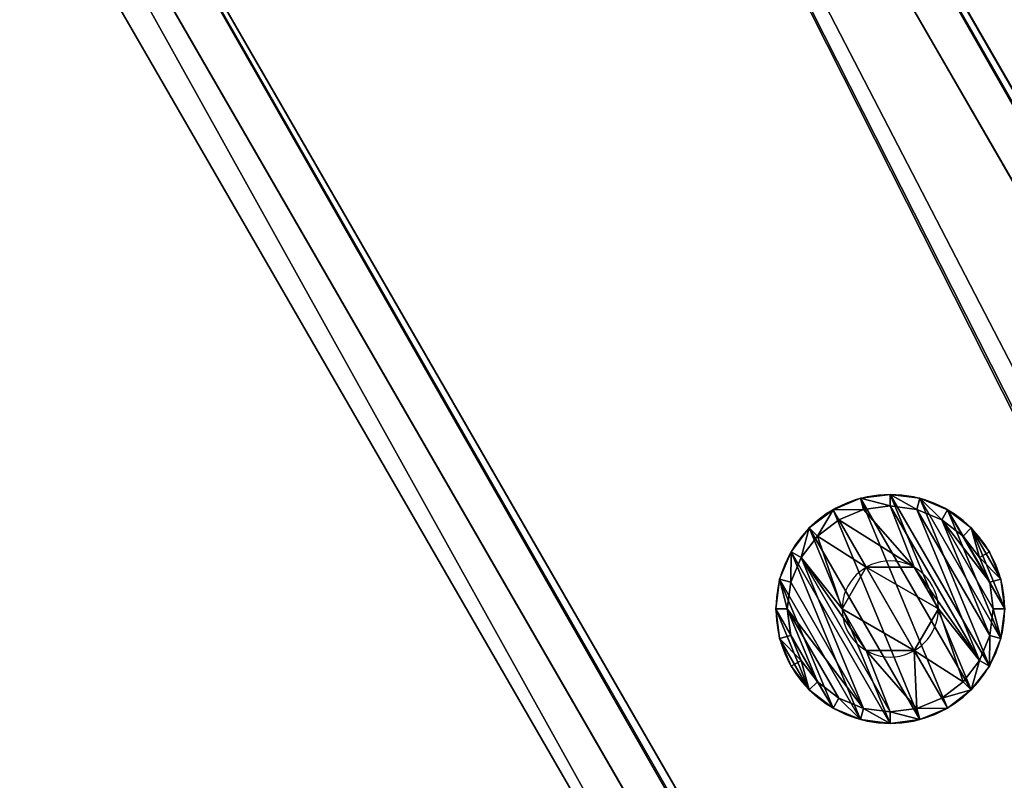
# Model space of a CAD drawing. Extents: x -807 to 2316, y -4366 to -1121.
# Drawn here: x 221 to 264, y -1782 to -1749 of the extents above; entities that cross this region are included whole.
import ezdxf

# ---------------------------------------------------------------- set-up
doc = ezdxf.new("R2010")
doc.units = 0
doc.header["$MEASUREMENT"] = 0
doc.layers.get('0').update_dxf_attribs({"color": 13, "linetype": 'CONTINUOUS'})

# ---------------------------------------------------------------- blocks, each defined once
blk = doc.blocks.new('GROUP_29')
at = {"color": 250}
mesh = blk.add_polyface(dxfattribs=at)
corners = [(81.155, 136.564), (1246.536, 2), (3.464, 2), (1168.845, 136.564)]
mesh.append_faces([[corners[k] for k in face] for face in [(0, 1, 2), (1, 0, 3)]], dxfattribs={"vtx0": -1, "color": 250})
mesh = blk.add_polyface(dxfattribs=at)
corners = [(1246.536, 2, 30), (81.155, 136.564, 30), (3.464, 2, 30), (1168.845, 136.564, 30)]
mesh.append_faces([[corners[k] for k in face] for face in [(0, 1, 2), (1, 0, 3)]], dxfattribs={"vtx0": -1, "color": 250})
blk = doc.blocks.new('GROUP_27')
blk.add_blockref('GROUP_29', (0, 0))
blk = doc.blocks.new('GROUP_26')
blk.add_blockref('GROUP_27', (0, 0))
blk = doc.blocks.new('GROUP_6')
blk.add_blockref('GROUP_26', (69.282, 0, 446.397))
blk = doc.blocks.new('GROUP_10')
for p, q in [((5.11, -32.268, 446.397), (-57.89, 76.851, 446.397)), ((-57.89, 76.851), (5.11, -32.268)), ((3.378, -33.268, 444.397), (-59.622, 75.851, 444.397)), ((-59.622, 75.851, 2), (3.378, -33.268, 2))]:
    blk.add_line(p, q)
at = {"color": 250}
mesh = blk.add_polyface(dxfattribs=at)
corners = [(5.11, -32.268, 446.397), (25.249, 124.851, 446.397), (-57.89, 76.851, 446.397), (88.249, 15.732, 446.397)]
mesh.append_faces([[corners[k] for k in face] for face in [(0, 1, 2), (1, 0, 3)]], dxfattribs={"vtx0": -1, "color": 250})
mesh = blk.add_polyface(dxfattribs=at)
corners = [(25.249, 124.851), (5.11, -32.268), (-57.89, 76.851), (88.249, 15.732)]
mesh.append_faces([[corners[k] for k in face] for face in [(0, 1, 2), (1, 0, 3)]], dxfattribs={"vtx0": -1, "color": 250})
mesh = blk.add_polyface(dxfattribs=at)
corners = [(3.378, -33.268, 444.397), (-57.89, 76.851, 446.397), (-59.622, 75.851, 444.397), (5.11, -32.268, 446.397)]
mesh.append_faces([[corners[k] for k in face] for face in [(0, 1, 2), (1, 0, 3)]], dxfattribs={"vtx0": -1, "color": 250})
mesh = blk.add_polyface(dxfattribs=at)
corners = [(-57.89, 76.851), (3.378, -33.268, 2), (-59.622, 75.851, 2), (5.11, -32.268)]
mesh.append_faces([[corners[k] for k in face] for face in [(0, 1, 2), (1, 0, 3)]], dxfattribs={"vtx0": -1, "color": 250})
mesh = blk.add_polyface(dxfattribs=at)
corners = [(-59.622, 75.851, 444.397), (3.378, -33.268, 2), (3.378, -33.268, 444.397), (-59.622, 75.851, 2)]
mesh.append_faces([[corners[k] for k in face] for face in [(0, 1, 2), (1, 0, 3)]], dxfattribs={"vtx0": -1, "color": 250})
blk = doc.blocks.new('GROUP_8')
at = {"color": 250}
mesh = blk.add_polyface(dxfattribs=at)
corners = [(236.375, 26.713, 130), (1.067, 438.278, 128), (-0.73, 437.391, 130), (238.107, 27.713, 128)]
mesh.append_faces([[corners[k] for k in face] for face in [(0, 1, 2), (1, 0, 3)]], dxfattribs={"vtx0": -1, "color": 250})
mesh = blk.add_polyface(dxfattribs=at)
corners = [(5.174, 431.164, 2), (238.107, 27.713, 128), (238.107, 27.713, 2), (1.067, 438.278, 128)]
mesh.append_faces([[corners[k] for k in face] for face in [(0, 1, 2), (1, 0, 3)]], dxfattribs={"vtx0": -1, "color": 250})
mesh = blk.add_polyface(dxfattribs=at)
corners = [(213.859, 13.713, 130), (-0.73, 437.391, 130), (-23.247, 424.391, 130), (236.375, 26.713, 130)]
mesh.append_faces([[corners[k] for k in face] for face in [(0, 1, 2), (1, 0, 3)]], dxfattribs={"vtx0": -1, "color": 250})
mesh = blk.add_polyface(dxfattribs=at)
corners = [(5.174, 431.164, 2), (236.375, 26.713), (3.508, 430.051), (238.107, 27.713, 2)]
mesh.append_faces([[corners[k] for k in face] for face in [(0, 1, 2), (1, 0, 3)]], dxfattribs={"vtx0": -1, "color": 250})
mesh = blk.add_polyface(dxfattribs=at)
corners = [(3.508, 430.051), (213.859, 13.713), (-19.009, 417.051), (236.375, 26.713)]
mesh.append_faces([[corners[k] for k in face] for face in [(0, 1, 2), (1, 0, 3)]], dxfattribs={"vtx0": -1, "color": 250})
mesh = blk.add_polyface(dxfattribs=at)
corners = [(212.127, 12.713, 128), (-23.247, 424.391, 130), (-24.913, 423.278, 128), (213.859, 13.713, 130)]
mesh.append_faces([[corners[k] for k in face] for face in [(0, 1, 2), (1, 0, 3)]], dxfattribs={"vtx0": -1, "color": 250})
mesh = blk.add_polyface(dxfattribs=at)
corners = [(-24.913, 423.278, 128), (212.127, 12.713, 2), (212.127, 12.713, 128), (-20.806, 416.164, 2)]
mesh.append_faces([[corners[k] for k in face] for face in [(0, 1, 2), (1, 0, 3)]], dxfattribs={"vtx0": -1, "color": 250})
mesh = blk.add_polyface(dxfattribs=at)
corners = [(-19.009, 417.051), (212.127, 12.713, 2), (-20.806, 416.164, 2), (213.859, 13.713)]
mesh.append_faces([[corners[k] for k in face] for face in [(0, 1, 2), (1, 0, 3)]], dxfattribs={"vtx0": -1, "color": 250})
blk = doc.blocks.new('GROUP_7')
at = {"color": 250}
mesh = blk.add_polyface(dxfattribs=at)
corners = [(-45.778, 519.416, 2), (236.375, 26.713), (-47.51, 518.416), (238.107, 27.713, 2)]
mesh.append_faces([[corners[k] for k in face] for face in [(0, 1, 2), (1, 0, 3)]], dxfattribs={"vtx0": -1, "color": 250})
mesh = blk.add_polyface(dxfattribs=at)
corners = [(236.375, 26.713, 128.597), (-45.778, 519.416, 101.693), (-47.51, 518.416, 103.695), (238.107, 27.713, 126.595)]
mesh.append_faces([[corners[k] for k in face] for face in [(0, 1, 2), (1, 0, 3)]], dxfattribs={"vtx0": -1, "color": 250})
mesh = blk.add_polyface(dxfattribs=at)
corners = [(-45.778, 519.416, 2), (238.107, 27.713, 126.595), (238.107, 27.713, 2), (-45.778, 519.416, 101.693)]
mesh.append_faces([[corners[k] for k in face] for face in [(0, 1, 2), (1, 0, 3)]], dxfattribs={"vtx0": -1, "color": 250})
mesh = blk.add_polyface(dxfattribs=at)
corners = [(-47.51, 518.416), (213.859, 13.713), (-70.027, 505.416), (236.375, 26.713)]
mesh.append_faces([[corners[k] for k in face] for face in [(0, 1, 2), (1, 0, 3)]], dxfattribs={"vtx0": -1, "color": 250})
mesh = blk.add_polyface(dxfattribs=at)
corners = [(213.859, 13.713, 128.597), (-47.51, 518.416, 103.695), (-70.027, 505.416, 103.695), (236.375, 26.713, 128.597)]
mesh.append_faces([[corners[k] for k in face] for face in [(0, 1, 2), (1, 0, 3)]], dxfattribs={"vtx0": -1, "color": 250})
mesh = blk.add_polyface(dxfattribs=at)
corners = [(212.127, 12.713, 126.595), (-70.027, 505.416, 103.695), (-71.759, 504.416, 101.693), (213.859, 13.713, 128.597)]
mesh.append_faces([[corners[k] for k in face] for face in [(0, 1, 2), (1, 0, 3)]], dxfattribs={"vtx0": -1, "color": 250})
mesh = blk.add_polyface(dxfattribs=at)
corners = [(-70.027, 505.416), (212.127, 12.713, 2), (-71.759, 504.416, 2), (213.859, 13.713)]
mesh.append_faces([[corners[k] for k in face] for face in [(0, 1, 2), (1, 0, 3)]], dxfattribs={"vtx0": -1, "color": 250})
mesh = blk.add_polyface(dxfattribs=at)
corners = [(212.127, 12.713, 126.595), (-71.759, 504.416, 2), (212.127, 12.713, 2), (-71.759, 504.416, 101.693)]
mesh.append_faces([[corners[k] for k in face] for face in [(0, 1, 2), (1, 0, 3)]], dxfattribs={"vtx0": -1, "color": 250})
blk = doc.blocks.new('GROUP_13')
for p, q in [((-45.778, 519.416, 101.693), (238.107, 27.713, 126.595)), ((-45.778, 519.416, 2), (238.107, 27.713, 2)), ((-47.51, 518.416, 103.695), (236.375, 26.713, 128.597)), ((-47.51, 518.416), (236.375, 26.713)), ((-70.027, 505.416, 103.695), (213.859, 13.713, 128.597)), ((-70.027, 505.416), (213.859, 13.713)), ((-71.759, 504.416, 101.693), (212.127, 12.713, 126.595)), ((-71.759, 504.416, 2), (212.127, 12.713, 2))]:
    blk.add_line(p, q)
at = {"color": 250}
mesh = blk.add_polyface(dxfattribs=at)
corners = [(236.375, 26.713, 128.597), (-45.778, 519.416, 101.693), (-47.51, 518.416, 103.695), (238.107, 27.713, 126.595)]
mesh.append_faces([[corners[k] for k in face] for face in [(0, 1, 2), (1, 0, 3)]], dxfattribs={"vtx0": -1, "color": 250})
mesh = blk.add_polyface(dxfattribs=at)
corners = [(-45.778, 519.416, 2), (236.375, 26.713), (-47.51, 518.416), (238.107, 27.713, 2)]
mesh.append_faces([[corners[k] for k in face] for face in [(0, 1, 2), (1, 0, 3)]], dxfattribs={"vtx0": -1, "color": 250})
mesh = blk.add_polyface(dxfattribs=at)
corners = [(-45.778, 519.416, 2), (238.107, 27.713, 126.595), (238.107, 27.713, 2), (-45.778, 519.416, 101.693)]
mesh.append_faces([[corners[k] for k in face] for face in [(0, 1, 2), (1, 0, 3)]], dxfattribs={"vtx0": -1, "color": 250})
mesh = blk.add_polyface(dxfattribs=at)
corners = [(213.859, 13.713, 128.597), (-47.51, 518.416, 103.695), (-70.027, 505.416, 103.695), (236.375, 26.713, 128.597)]
mesh.append_faces([[corners[k] for k in face] for face in [(0, 1, 2), (1, 0, 3)]], dxfattribs={"vtx0": -1, "color": 250})
mesh = blk.add_polyface(dxfattribs=at)
corners = [(-47.51, 518.416), (213.859, 13.713), (-70.027, 505.416), (236.375, 26.713)]
mesh.append_faces([[corners[k] for k in face] for face in [(0, 1, 2), (1, 0, 3)]], dxfattribs={"vtx0": -1, "color": 250})
mesh = blk.add_polyface(dxfattribs=at)
corners = [(-70.027, 505.416), (212.127, 12.713, 2), (-71.759, 504.416, 2), (213.859, 13.713)]
mesh.append_faces([[corners[k] for k in face] for face in [(0, 1, 2), (1, 0, 3)]], dxfattribs={"vtx0": -1, "color": 250})
mesh = blk.add_polyface(dxfattribs=at)
corners = [(212.127, 12.713, 126.595), (-70.027, 505.416, 103.695), (-71.759, 504.416, 101.693), (213.859, 13.713, 128.597)]
mesh.append_faces([[corners[k] for k in face] for face in [(0, 1, 2), (1, 0, 3)]], dxfattribs={"vtx0": -1, "color": 250})
mesh = blk.add_polyface(dxfattribs=at)
corners = [(212.127, 12.713, 126.595), (-71.759, 504.416, 2), (212.127, 12.713, 2), (-71.759, 504.416, 101.693)]
mesh.append_faces([[corners[k] for k in face] for face in [(0, 1, 2), (1, 0, 3)]], dxfattribs={"vtx0": -1, "color": 250})
blk = doc.blocks.new('GROUP_12')
for p, q in [((238.107, 27.713, 128), (1.067, 438.278, 128)), ((-0.73, 437.391, 130), (236.375, 26.713, 130)), ((238.107, 27.713, 2), (5.174, 431.164, 2)), ((3.508, 430.051), (236.375, 26.713)), ((-23.247, 424.391, 130), (213.859, 13.713, 130)), ((212.127, 12.713, 128), (-24.913, 423.278, 128)), ((-19.009, 417.051), (213.859, 13.713)), ((212.127, 12.713, 2), (-20.806, 416.164, 2))]:
    blk.add_line(p, q)
at = {"color": 250}
mesh = blk.add_polyface(dxfattribs=at)
corners = [(236.375, 26.713, 130), (1.067, 438.278, 128), (-0.73, 437.391, 130), (238.107, 27.713, 128)]
mesh.append_faces([[corners[k] for k in face] for face in [(0, 1, 2), (1, 0, 3)]], dxfattribs={"vtx0": -1, "color": 250})
mesh = blk.add_polyface(dxfattribs=at)
corners = [(5.174, 431.164, 2), (238.107, 27.713, 128), (238.107, 27.713, 2), (1.067, 438.278, 128)]
mesh.append_faces([[corners[k] for k in face] for face in [(0, 1, 2), (1, 0, 3)]], dxfattribs={"vtx0": -1, "color": 250})
mesh = blk.add_polyface(dxfattribs=at)
corners = [(213.859, 13.713, 130), (-0.73, 437.391, 130), (-23.247, 424.391, 130), (236.375, 26.713, 130)]
mesh.append_faces([[corners[k] for k in face] for face in [(0, 1, 2), (1, 0, 3)]], dxfattribs={"vtx0": -1, "color": 250})
mesh = blk.add_polyface(dxfattribs=at)
corners = [(5.174, 431.164, 2), (236.375, 26.713), (3.508, 430.051), (238.107, 27.713, 2)]
mesh.append_faces([[corners[k] for k in face] for face in [(0, 1, 2), (1, 0, 3)]], dxfattribs={"vtx0": -1, "color": 250})
mesh = blk.add_polyface(dxfattribs=at)
corners = [(3.508, 430.051), (213.859, 13.713), (-19.009, 417.051), (236.375, 26.713)]
mesh.append_faces([[corners[k] for k in face] for face in [(0, 1, 2), (1, 0, 3)]], dxfattribs={"vtx0": -1, "color": 250})
mesh = blk.add_polyface(dxfattribs=at)
corners = [(212.127, 12.713, 128), (-23.247, 424.391, 130), (-24.913, 423.278, 128), (213.859, 13.713, 130)]
mesh.append_faces([[corners[k] for k in face] for face in [(0, 1, 2), (1, 0, 3)]], dxfattribs={"vtx0": -1, "color": 250})
mesh = blk.add_polyface(dxfattribs=at)
corners = [(-24.913, 423.278, 128), (212.127, 12.713, 2), (212.127, 12.713, 128), (-20.806, 416.164, 2)]
mesh.append_faces([[corners[k] for k in face] for face in [(0, 1, 2), (1, 0, 3)]], dxfattribs={"vtx0": -1, "color": 250})
mesh = blk.add_polyface(dxfattribs=at)
corners = [(-19.009, 417.051), (212.127, 12.713, 2), (-20.806, 416.164, 2), (213.859, 13.713)]
mesh.append_faces([[corners[k] for k in face] for face in [(0, 1, 2), (1, 0, 3)]], dxfattribs={"vtx0": -1, "color": 250})
blk = doc.blocks.new('GROUP_19')
for name, p in [('GROUP_7', (72.759, 30)), ('GROUP_13', (-39.825, -35)), ('GROUP_8', (72.759, 30, 316.397)), ('GROUP_12', (-39.825, -35, 316.397)), ('GROUP_10', (194.904, 25.981))]:
    blk.add_blockref(name, p)
blk = doc.blocks.new('GROEP_27')
at = {"color": 254}
for p, q in [((0.504, 1.4, 5), (0, 0.9, 5)), ((0.17, 0.9, 6.294), (0.658, 1.4, 6.164)), ((0.17, 0.9, 3.706), (0.658, 1.4, 3.836)), ((0.658, 1.4, 6.164), (0.504, 1.4, 5)), ((0.504, 1.4, 5), (0.658, 1.4, 3.836)), ((1.107, 1.4, 7.248), (0.658, 1.4, 6.164)), ((0.658, 1.4, 3.836), (1.107, 1.4, 2.752)), ((1.107, 1.4, 2.752), (0.67, 0.9, 2.5)), ((1.107, 1.4, 7.248), (0.67, 0.9, 7.5)), ((1.107, 1.4, 2.752), (1.821, 1.4, 1.821)), ((1.821, 1.4, 8.179), (1.107, 1.4, 7.248)), ((1.464, 0.9, 1.464), (1.821, 1.4, 1.821)), ((1.464, 0.9, 8.536), (1.821, 1.4, 8.179)), ((1.821, 1.4, 1.821), (2.752, 1.4, 1.107)), ((2.752, 1.4, 8.893), (1.821, 1.4, 8.179)), ((2.5, 0.9, 0.67), (2.752, 1.4, 1.107)), ((2.752, 1.4, 8.893), (2.5, 0.9, 9.33)), ((3.836, 1.4, 9.342), (2.752, 1.4, 8.893)), ((2.752, 1.4, 1.107), (3.836, 1.4, 0.658)), ((2.9, 1.4, 5), (2.9, 0.1, 5)), ((3.836, 1.4, 0.658), (3.706, 0.9, 0.17)), ((3.706, 0.9, 9.83), (3.836, 1.4, 9.342)), ((3.836, 1.4, 0.658), (5, 1.4, 0.504)), ((5, 1.4, 9.496), (3.836, 1.4, 9.342)), ((3.95, 1.4, 6.819), (3.95, 0.1, 6.819)), ((3.95, 1.4, 3.181), (3.95, 0.1, 3.181)), ((5, 0.9), (5, 1.4, 0.504)), ((5, 1.4, 9.496), (5, 0.9, 10)), ((6.164, 1.4, 9.342), (5, 1.4, 9.496)), ((5, 1.4, 0.504), (6.164, 1.4, 0.658)), ((6.05, 1.4, 6.819), (6.05, 0.1, 6.819)), ((6.05, 1.4, 3.181), (6.05, 0.1, 3.181)), ((7.248, 1.4, 8.893), (6.164, 1.4, 9.342)), ((6.294, 0.9, 9.83), (6.164, 1.4, 9.342)), ((6.164, 1.4, 0.658), (7.248, 1.4, 1.107)), ((6.164, 1.4, 0.658), (6.294, 0.9, 0.17)), ((7.1, 1.4, 5), (7.1, 0.1, 5)), ((7.248, 1.4, 8.893), (7.5, 0.9, 9.33)), ((7.5, 0.9, 0.67), (7.248, 1.4, 1.107)), ((8.179, 1.4, 8.179), (7.248, 1.4, 8.893)), ((7.248, 1.4, 1.107), (8.179, 1.4, 1.821)), ((8.893, 1.4, 7.248), (8.179, 1.4, 8.179)), ((8.536, 0.9, 8.536), (8.179, 1.4, 8.179)), ((8.179, 1.4, 1.821), (8.893, 1.4, 2.752)), ((8.179, 1.4, 1.821), (8.536, 0.9, 1.464)), ((9.342, 1.4, 6.164), (8.893, 1.4, 7.248)), ((9.33, 0.9, 7.5), (8.893, 1.4, 7.248)), ((9.33, 0.9, 2.5), (8.893, 1.4, 2.752)), ((8.893, 1.4, 2.752), (9.342, 1.4, 3.836)), ((9.496, 1.4, 5), (9.342, 1.4, 6.164)), ((9.342, 1.4, 6.164), (9.83, 0.9, 6.294)), ((9.342, 1.4, 3.836), (9.496, 1.4, 5)), ((9.342, 1.4, 3.836), (9.83, 0.9, 3.706)), ((10, 0.9, 5), (9.496, 1.4, 5)), ((0.17, 0.9, 6.294), (0, 0.9, 5)), ((0, 0.9, 5), (0.17, 0.9, 3.706)), ((0, 0, 5), (0, 0.9, 5)), ((0.67, 0.9, 7.5), (0.17, 0.9, 6.294)), ((0.17, 0, 3.706), (0.17, 0.9, 3.706)), ((0.17, 0.9, 3.706), (0.67, 0.9, 2.5)), ((0.17, 0, 6.294), (0.17, 0.9, 6.294)), ((0.67, 0.9, 2.5), (1.464, 0.9, 1.464)), ((0.67, 0, 2.5), (0.67, 0.9, 2.5)), ((0.67, 0, 7.5), (0.67, 0.9, 7.5)), ((1.464, 0.9, 8.536), (0.67, 0.9, 7.5)), ((1.464, 0.9, 1.464), (2.5, 0.9, 0.67)), ((2.5, 0.9, 9.33), (1.464, 0.9, 8.536)), ((1.464, 0, 1.464), (1.464, 0.9, 1.464)), ((1.464, 0, 8.536), (1.464, 0.9, 8.536)), ((2.5, 0, 0.67), (2.5, 0.9, 0.67)), ((2.5, 0.9, 0.67), (3.706, 0.9, 0.17)), ((3.706, 0.9, 9.83), (2.5, 0.9, 9.33)), ((2.5, 0, 9.33), (2.5, 0.9, 9.33)), ((3.706, 0.9, 0.17), (5, 0.9)), ((5, 0.9, 10), (3.706, 0.9, 9.83)), ((3.706, 0, 0.17), (3.706, 0.9, 0.17)), ((3.706, 0, 9.83), (3.706, 0.9, 9.83)), ((6.294, 0.9, 9.83), (5, 0.9, 10)), ((5, 0), (5, 0.9)), ((5, 0.9), (6.294, 0.9, 0.17)), ((5, 0, 10), (5, 0.9, 10)), ((7.5, 0.9, 9.33), (6.294, 0.9, 9.83)), ((6.294, 0.9, 0.17), (7.5, 0.9, 0.67)), ((6.294, 0, 0.17), (6.294, 0.9, 0.17)), ((6.294, 0, 9.83), (6.294, 0.9, 9.83)), ((8.536, 0.9, 8.536), (7.5, 0.9, 9.33)), ((7.5, 0, 0.67), (7.5, 0.9, 0.67)), ((8.536, 0.9, 1.464), (7.5, 0.9, 0.67)), ((7.5, 0, 9.33), (7.5, 0.9, 9.33)), ((9.33, 0.9, 7.5), (8.536, 0.9, 8.536)), ((8.536, 0.9, 1.464), (9.33, 0.9, 2.5)), ((8.536, 0, 1.464), (8.536, 0.9, 1.464)), ((8.536, 0, 8.536), (8.536, 0.9, 8.536)), ((9.83, 0.9, 6.294), (9.33, 0.9, 7.5)), ((9.33, 0, 2.5), (9.33, 0.9, 2.5)), ((9.33, 0.9, 2.5), (9.83, 0.9, 3.706)), ((9.33, 0, 7.5), (9.33, 0.9, 7.5)), ((10, 0.9, 5), (9.83, 0.9, 6.294)), ((9.83, 0.9, 3.706), (10, 0.9, 5)), ((9.83, 0, 3.706), (9.83, 0.9, 3.706)), ((9.83, 0, 6.294), (9.83, 0.9, 6.294)), ((10, 0, 5), (10, 0.9, 5))]:
    blk.add_line(p, q, dxfattribs=at)
at = {"color": 254, "extrusion": (0, -1, 0)}
for centre, radius in [((5, 5, -1.4), 2.1), ((5, 5), 5), ((5, 5, -0.1), 2.1)]:
    blk.add_circle(centre, radius, dxfattribs=at)
at = {"color": 254}
mesh = blk.add_polyface(dxfattribs=at)
corners = [(0.17, 0.9, 6.294), (0.504, 1.4, 5), (0, 0.9, 5), (0.658, 1.4, 6.164)]
mesh.append_faces([[corners[k] for k in face] for face in [(0, 1, 2), (1, 0, 3)]], dxfattribs={"vtx0": -1, "color": 254})
mesh = blk.add_polyface(dxfattribs=at)
corners = [(0, 0.9, 5), (0.658, 1.4, 3.836), (0.17, 0.9, 3.706), (0.504, 1.4, 5)]
mesh.append_faces([[corners[k] for k in face] for face in [(0, 1, 2), (1, 0, 3)]], dxfattribs={"vtx0": -1, "color": 254})
mesh = blk.add_polyface(dxfattribs=at)
corners = [(0.17, 0.9, 6.294), (1.107, 1.4, 7.248), (0.658, 1.4, 6.164), (0.67, 0.9, 7.5)]
mesh.append_faces([[corners[k] for k in face] for face in [(0, 1, 2), (1, 0, 3)]], dxfattribs={"vtx0": -1, "color": 254})
mesh = blk.add_polyface(dxfattribs=at)
corners = [(0.17, 0.9, 3.706), (1.107, 1.4, 2.752), (0.67, 0.9, 2.5), (0.658, 1.4, 3.836)]
mesh.append_faces([[corners[k] for k in face] for face in [(0, 1, 2), (1, 0, 3)]], dxfattribs={"vtx0": -1, "color": 254})
mesh = blk.add_polyface(dxfattribs=at)
corners = [(3.836, 1.4, 0.658), (6.164, 1.4, 0.658), (5, 1.4, 0.504), (7.248, 1.4, 1.107), (2.752, 1.4, 1.107), (1.821, 1.4, 1.821), (8.179, 1.4, 1.821), (8.893, 1.4, 2.752), (1.107, 1.4, 2.752), (3.95, 1.4, 3.181), (0.658, 1.4, 3.836), (2.9, 1.4, 5), (0.504, 1.4, 5), (0.658, 1.4, 6.164), (3.95, 1.4, 6.819), (1.107, 1.4, 7.248), (6.05, 1.4, 6.819), (8.893, 1.4, 7.248), (8.179, 1.4, 8.179), (1.821, 1.4, 8.179), (7.248, 1.4, 8.893), (2.752, 1.4, 8.893), (3.836, 1.4, 9.342), (6.164, 1.4, 9.342), (5, 1.4, 9.496), (6.05, 1.4, 3.181), (9.342, 1.4, 3.836), (7.1, 1.4, 5), (9.496, 1.4, 5), (9.342, 1.4, 6.164)]
mesh.append_faces([[corners[k] for k in face] for face in [(0, 1, 2), (23, 22, 24)]], dxfattribs={"vtx0": -1, "color": 254})
mesh.append_faces([[corners[k] for k in face] for face in [(1, 0, 3), (3, 5, 6), (6, 5, 7), (9, 10, 11), (11, 13, 14), (14, 15, 16), (17, 15, 18), (18, 19, 20), (20, 22, 23), (7, 25, 26), (25, 7, 9), (26, 27, 28), (28, 16, 29), (29, 16, 17)]], dxfattribs={"vtx0": -1, "vtx1": -1, "color": 254})
mesh.append_faces([[corners[k] for k in face] for face in [(7, 8, 9), (16, 15, 17)]], dxfattribs={"vtx0": -1, "vtx1": -1, "vtx2": -1, "color": 254})
mesh.append_faces([[corners[k] for k in face] for face in [(3, 0, 4), (3, 4, 5), (7, 5, 8), (9, 8, 10), (11, 10, 12), (11, 12, 13), (14, 13, 15), (18, 15, 19), (20, 19, 21), (20, 21, 22), (26, 25, 27), (28, 27, 16)]], dxfattribs={"vtx0": -1, "vtx2": -1, "color": 254})
mesh = blk.add_polyface(dxfattribs=at)
corners = [(0.67, 0.9, 2.5), (1.821, 1.4, 1.821), (1.464, 0.9, 1.464), (1.107, 1.4, 2.752)]
mesh.append_faces([[corners[k] for k in face] for face in [(0, 1, 2), (1, 0, 3)]], dxfattribs={"vtx0": -1, "color": 254})
mesh = blk.add_polyface(dxfattribs=at)
corners = [(0.67, 0.9, 7.5), (1.821, 1.4, 8.179), (1.107, 1.4, 7.248), (1.464, 0.9, 8.536)]
mesh.append_faces([[corners[k] for k in face] for face in [(0, 1, 2), (1, 0, 3)]], dxfattribs={"vtx0": -1, "color": 254})
mesh = blk.add_polyface(dxfattribs=at)
corners = [(1.464, 0.9, 1.464), (2.752, 1.4, 1.107), (2.5, 0.9, 0.67), (1.821, 1.4, 1.821)]
mesh.append_faces([[corners[k] for k in face] for face in [(0, 1, 2), (1, 0, 3)]], dxfattribs={"vtx0": -1, "color": 254})
mesh = blk.add_polyface(dxfattribs=at)
corners = [(1.464, 0.9, 8.536), (2.752, 1.4, 8.893), (1.821, 1.4, 8.179), (2.5, 0.9, 9.33)]
mesh.append_faces([[corners[k] for k in face] for face in [(0, 1, 2), (1, 0, 3)]], dxfattribs={"vtx0": -1, "color": 254})
mesh = blk.add_polyface(dxfattribs=at)
corners = [(2.5, 0.9, 9.33), (3.836, 1.4, 9.342), (2.752, 1.4, 8.893), (3.706, 0.9, 9.83)]
mesh.append_faces([[corners[k] for k in face] for face in [(0, 1, 2), (1, 0, 3)]], dxfattribs={"vtx0": -1, "color": 254})
mesh = blk.add_polyface(dxfattribs=at)
corners = [(2.5, 0.9, 0.67), (3.836, 1.4, 0.658), (3.706, 0.9, 0.17), (2.752, 1.4, 1.107)]
mesh.append_faces([[corners[k] for k in face] for face in [(0, 1, 2), (1, 0, 3)]], dxfattribs={"vtx0": -1, "color": 254})
mesh = blk.add_polyface(dxfattribs=at)
corners = [(3.95, 1.4, 3.181), (2.9, 0.1, 5), (3.95, 0.1, 3.181), (2.9, 1.4, 5)]
mesh.append_faces([[corners[k] for k in face] for face in [(0, 1, 2), (1, 0, 3)]], dxfattribs={"vtx0": -1, "color": 254})
mesh = blk.add_polyface(dxfattribs=at)
corners = [(2.9, 1.4, 5), (3.95, 0.1, 6.819), (2.9, 0.1, 5), (3.95, 1.4, 6.819)]
mesh.append_faces([[corners[k] for k in face] for face in [(0, 1, 2), (1, 0, 3)]], dxfattribs={"vtx0": -1, "color": 254})
mesh = blk.add_polyface(dxfattribs=at)
corners = [(3.706, 0.9, 0.17), (5, 1.4, 0.504), (5, 0.9), (3.836, 1.4, 0.658)]
mesh.append_faces([[corners[k] for k in face] for face in [(0, 1, 2), (1, 0, 3)]], dxfattribs={"vtx0": -1, "color": 254})
mesh = blk.add_polyface(dxfattribs=at)
corners = [(3.706, 0.9, 9.83), (5, 1.4, 9.496), (3.836, 1.4, 9.342), (5, 0.9, 10)]
mesh.append_faces([[corners[k] for k in face] for face in [(0, 1, 2), (1, 0, 3)]], dxfattribs={"vtx0": -1, "color": 254})
mesh = blk.add_polyface(dxfattribs=at)
corners = [(6.05, 1.4, 6.819), (3.95, 0.1, 6.819), (3.95, 1.4, 6.819), (6.05, 0.1, 6.819)]
mesh.append_faces([[corners[k] for k in face] for face in [(0, 1, 2), (1, 0, 3)]], dxfattribs={"vtx0": -1, "color": 254})
mesh = blk.add_polyface(dxfattribs=at)
corners = [(6.05, 0.1, 3.181), (3.95, 1.4, 3.181), (3.95, 0.1, 3.181), (6.05, 1.4, 3.181)]
mesh.append_faces([[corners[k] for k in face] for face in [(0, 1, 2), (1, 0, 3)]], dxfattribs={"vtx0": -1, "color": 254})
mesh = blk.add_polyface(dxfattribs=at)
corners = [(5, 1.4, 9.496), (6.294, 0.9, 9.83), (6.164, 1.4, 9.342), (5, 0.9, 10)]
mesh.append_faces([[corners[k] for k in face] for face in [(0, 1, 2), (1, 0, 3)]], dxfattribs={"vtx0": -1, "color": 254})
mesh = blk.add_polyface(dxfattribs=at)
corners = [(5, 1.4, 0.504), (6.294, 0.9, 0.17), (5, 0.9), (6.164, 1.4, 0.658)]
mesh.append_faces([[corners[k] for k in face] for face in [(0, 1, 2), (1, 0, 3)]], dxfattribs={"vtx0": -1, "color": 254})
mesh = blk.add_polyface(dxfattribs=at)
corners = [(7.1, 1.4, 5), (6.05, 0.1, 3.181), (7.1, 0.1, 5), (6.05, 1.4, 3.181)]
mesh.append_faces([[corners[k] for k in face] for face in [(0, 1, 2), (1, 0, 3)]], dxfattribs={"vtx0": -1, "color": 254})
mesh = blk.add_polyface(dxfattribs=at)
corners = [(6.05, 1.4, 6.819), (7.1, 0.1, 5), (6.05, 0.1, 6.819), (7.1, 1.4, 5)]
mesh.append_faces([[corners[k] for k in face] for face in [(0, 1, 2), (1, 0, 3)]], dxfattribs={"vtx0": -1, "color": 254})
mesh = blk.add_polyface(dxfattribs=at)
corners = [(6.164, 1.4, 9.342), (7.5, 0.9, 9.33), (7.248, 1.4, 8.893), (6.294, 0.9, 9.83)]
mesh.append_faces([[corners[k] for k in face] for face in [(0, 1, 2), (1, 0, 3)]], dxfattribs={"vtx0": -1, "color": 254})
mesh = blk.add_polyface(dxfattribs=at)
corners = [(6.164, 1.4, 0.658), (7.5, 0.9, 0.67), (6.294, 0.9, 0.17), (7.248, 1.4, 1.107)]
mesh.append_faces([[corners[k] for k in face] for face in [(0, 1, 2), (1, 0, 3)]], dxfattribs={"vtx0": -1, "color": 254})
mesh = blk.add_polyface(dxfattribs=at)
corners = [(7.248, 1.4, 8.893), (8.536, 0.9, 8.536), (8.179, 1.4, 8.179), (7.5, 0.9, 9.33)]
mesh.append_faces([[corners[k] for k in face] for face in [(0, 1, 2), (1, 0, 3)]], dxfattribs={"vtx0": -1, "color": 254})
mesh = blk.add_polyface(dxfattribs=at)
corners = [(7.248, 1.4, 1.107), (8.536, 0.9, 1.464), (7.5, 0.9, 0.67), (8.179, 1.4, 1.821)]
mesh.append_faces([[corners[k] for k in face] for face in [(0, 1, 2), (1, 0, 3)]], dxfattribs={"vtx0": -1, "color": 254})
mesh = blk.add_polyface(dxfattribs=at)
corners = [(8.179, 1.4, 8.179), (9.33, 0.9, 7.5), (8.893, 1.4, 7.248), (8.536, 0.9, 8.536)]
mesh.append_faces([[corners[k] for k in face] for face in [(0, 1, 2), (1, 0, 3)]], dxfattribs={"vtx0": -1, "color": 254})
mesh = blk.add_polyface(dxfattribs=at)
corners = [(8.179, 1.4, 1.821), (9.33, 0.9, 2.5), (8.536, 0.9, 1.464), (8.893, 1.4, 2.752)]
mesh.append_faces([[corners[k] for k in face] for face in [(0, 1, 2), (1, 0, 3)]], dxfattribs={"vtx0": -1, "color": 254})
mesh = blk.add_polyface(dxfattribs=at)
corners = [(8.893, 1.4, 7.248), (9.83, 0.9, 6.294), (9.342, 1.4, 6.164), (9.33, 0.9, 7.5)]
mesh.append_faces([[corners[k] for k in face] for face in [(0, 1, 2), (1, 0, 3)]], dxfattribs={"vtx0": -1, "color": 254})
mesh = blk.add_polyface(dxfattribs=at)
corners = [(8.893, 1.4, 2.752), (9.83, 0.9, 3.706), (9.33, 0.9, 2.5), (9.342, 1.4, 3.836)]
mesh.append_faces([[corners[k] for k in face] for face in [(0, 1, 2), (1, 0, 3)]], dxfattribs={"vtx0": -1, "color": 254})
mesh = blk.add_polyface(dxfattribs=at)
corners = [(9.342, 1.4, 6.164), (10, 0.9, 5), (9.496, 1.4, 5), (9.83, 0.9, 6.294)]
mesh.append_faces([[corners[k] for k in face] for face in [(0, 1, 2), (1, 0, 3)]], dxfattribs={"vtx0": -1, "color": 254})
mesh = blk.add_polyface(dxfattribs=at)
corners = [(9.342, 1.4, 3.836), (10, 0.9, 5), (9.83, 0.9, 3.706), (9.496, 1.4, 5)]
mesh.append_faces([[corners[k] for k in face] for face in [(0, 1, 2), (1, 0, 3)]], dxfattribs={"vtx0": -1, "color": 254})
mesh = blk.add_polyface(dxfattribs=at)
corners = [(0, 0.9, 5), (0.17, 0, 3.706), (0, 0, 5), (0.17, 0.9, 3.706)]
mesh.append_faces([[corners[k] for k in face] for face in [(0, 1, 2), (1, 0, 3)]], dxfattribs={"vtx0": -1, "color": 254})
mesh = blk.add_polyface(dxfattribs=at)
corners = [(0.17, 0.9, 6.294), (0, 0, 5), (0.17, 0, 6.294), (0, 0.9, 5)]
mesh.append_faces([[corners[k] for k in face] for face in [(0, 1, 2), (1, 0, 3)]], dxfattribs={"vtx0": -1, "color": 254})
mesh = blk.add_polyface(dxfattribs=at)
corners = [(0.17, 0.9, 3.706), (0.67, 0, 2.5), (0.17, 0, 3.706), (0.67, 0.9, 2.5)]
mesh.append_faces([[corners[k] for k in face] for face in [(0, 1, 2), (1, 0, 3)]], dxfattribs={"vtx0": -1, "color": 254})
mesh = blk.add_polyface(dxfattribs=at)
corners = [(0.67, 0.9, 7.5), (0.17, 0, 6.294), (0.67, 0, 7.5), (0.17, 0.9, 6.294)]
mesh.append_faces([[corners[k] for k in face] for face in [(0, 1, 2), (1, 0, 3)]], dxfattribs={"vtx0": -1, "color": 254})
mesh = blk.add_polyface(dxfattribs=at)
corners = [(0.67, 0.9, 2.5), (1.464, 0, 1.464), (0.67, 0, 2.5), (1.464, 0.9, 1.464)]
mesh.append_faces([[corners[k] for k in face] for face in [(0, 1, 2), (1, 0, 3)]], dxfattribs={"vtx0": -1, "color": 254})
mesh = blk.add_polyface(dxfattribs=at)
corners = [(1.464, 0.9, 8.536), (0.67, 0, 7.5), (1.464, 0, 8.536), (0.67, 0.9, 7.5)]
mesh.append_faces([[corners[k] for k in face] for face in [(0, 1, 2), (1, 0, 3)]], dxfattribs={"vtx0": -1, "color": 254})
mesh = blk.add_polyface(dxfattribs=at)
corners = [(2.5, 0.9, 0.67), (1.464, 0, 1.464), (1.464, 0.9, 1.464), (2.5, 0, 0.67)]
mesh.append_faces([[corners[k] for k in face] for face in [(0, 1, 2), (1, 0, 3)]], dxfattribs={"vtx0": -1, "color": 254})
mesh = blk.add_polyface(dxfattribs=at)
corners = [(1.464, 0, 8.536), (2.5, 0.9, 9.33), (1.464, 0.9, 8.536), (2.5, 0, 9.33)]
mesh.append_faces([[corners[k] for k in face] for face in [(0, 1, 2), (1, 0, 3)]], dxfattribs={"vtx0": -1, "color": 254})
mesh = blk.add_polyface(dxfattribs=at)
corners = [(2.5, 0.9, 0.67), (3.706, 0, 0.17), (2.5, 0, 0.67), (3.706, 0.9, 0.17)]
mesh.append_faces([[corners[k] for k in face] for face in [(0, 1, 2), (1, 0, 3)]], dxfattribs={"vtx0": -1, "color": 254})
mesh = blk.add_polyface(dxfattribs=at)
corners = [(2.5, 0, 9.33), (3.706, 0.9, 9.83), (2.5, 0.9, 9.33), (3.706, 0, 9.83)]
mesh.append_faces([[corners[k] for k in face] for face in [(0, 1, 2), (1, 0, 3)]], dxfattribs={"vtx0": -1, "color": 254})
mesh = blk.add_polyface(dxfattribs=at)
corners = [(5, 0.9), (3.706, 0, 0.17), (3.706, 0.9, 0.17), (5, 0)]
mesh.append_faces([[corners[k] for k in face] for face in [(0, 1, 2), (1, 0, 3)]], dxfattribs={"vtx0": -1, "color": 254})
mesh = blk.add_polyface(dxfattribs=at)
corners = [(5, 0, 10), (3.706, 0.9, 9.83), (3.706, 0, 9.83), (5, 0.9, 10)]
mesh.append_faces([[corners[k] for k in face] for face in [(0, 1, 2), (1, 0, 3)]], dxfattribs={"vtx0": -1, "color": 254})
mesh = blk.add_polyface(dxfattribs=at)
corners = [(6.294, 0.9, 0.17), (5, 0), (5, 0.9), (6.294, 0, 0.17)]
mesh.append_faces([[corners[k] for k in face] for face in [(0, 1, 2), (1, 0, 3)]], dxfattribs={"vtx0": -1, "color": 254})
mesh = blk.add_polyface(dxfattribs=at)
corners = [(6.294, 0, 9.83), (5, 0.9, 10), (5, 0, 10), (6.294, 0.9, 9.83)]
mesh.append_faces([[corners[k] for k in face] for face in [(0, 1, 2), (1, 0, 3)]], dxfattribs={"vtx0": -1, "color": 254})
mesh = blk.add_polyface(dxfattribs=at)
corners = [(7.5, 0.9, 0.67), (6.294, 0, 0.17), (6.294, 0.9, 0.17), (7.5, 0, 0.67)]
mesh.append_faces([[corners[k] for k in face] for face in [(0, 1, 2), (1, 0, 3)]], dxfattribs={"vtx0": -1, "color": 254})
mesh = blk.add_polyface(dxfattribs=at)
corners = [(7.5, 0, 9.33), (6.294, 0.9, 9.83), (6.294, 0, 9.83), (7.5, 0.9, 9.33)]
mesh.append_faces([[corners[k] for k in face] for face in [(0, 1, 2), (1, 0, 3)]], dxfattribs={"vtx0": -1, "color": 254})
mesh = blk.add_polyface(dxfattribs=at)
corners = [(7.5, 0.9, 0.67), (8.536, 0, 1.464), (7.5, 0, 0.67), (8.536, 0.9, 1.464)]
mesh.append_faces([[corners[k] for k in face] for face in [(0, 1, 2), (1, 0, 3)]], dxfattribs={"vtx0": -1, "color": 254})
mesh = blk.add_polyface(dxfattribs=at)
corners = [(7.5, 0, 9.33), (8.536, 0.9, 8.536), (7.5, 0.9, 9.33), (8.536, 0, 8.536)]
mesh.append_faces([[corners[k] for k in face] for face in [(0, 1, 2), (1, 0, 3)]], dxfattribs={"vtx0": -1, "color": 254})
mesh = blk.add_polyface(dxfattribs=at)
corners = [(8.536, 0.9, 1.464), (9.33, 0, 2.5), (8.536, 0, 1.464), (9.33, 0.9, 2.5)]
mesh.append_faces([[corners[k] for k in face] for face in [(0, 1, 2), (1, 0, 3)]], dxfattribs={"vtx0": -1, "color": 254})
mesh = blk.add_polyface(dxfattribs=at)
corners = [(9.33, 0.9, 7.5), (8.536, 0, 8.536), (9.33, 0, 7.5), (8.536, 0.9, 8.536)]
mesh.append_faces([[corners[k] for k in face] for face in [(0, 1, 2), (1, 0, 3)]], dxfattribs={"vtx0": -1, "color": 254})
mesh = blk.add_polyface(dxfattribs=at)
corners = [(9.33, 0.9, 2.5), (9.83, 0, 3.706), (9.33, 0, 2.5), (9.83, 0.9, 3.706)]
mesh.append_faces([[corners[k] for k in face] for face in [(0, 1, 2), (1, 0, 3)]], dxfattribs={"vtx0": -1, "color": 254})
mesh = blk.add_polyface(dxfattribs=at)
corners = [(9.83, 0.9, 6.294), (9.33, 0, 7.5), (9.83, 0, 6.294), (9.33, 0.9, 7.5)]
mesh.append_faces([[corners[k] for k in face] for face in [(0, 1, 2), (1, 0, 3)]], dxfattribs={"vtx0": -1, "color": 254})
mesh = blk.add_polyface(dxfattribs=at)
corners = [(10, 0.9, 5), (9.83, 0, 6.294), (10, 0, 5), (9.83, 0.9, 6.294)]
mesh.append_faces([[corners[k] for k in face] for face in [(0, 1, 2), (1, 0, 3)]], dxfattribs={"vtx0": -1, "color": 254})
mesh = blk.add_polyface(dxfattribs=at)
corners = [(9.83, 0.9, 3.706), (10, 0, 5), (9.83, 0, 3.706), (10, 0.9, 5)]
mesh.append_faces([[corners[k] for k in face] for face in [(0, 1, 2), (1, 0, 3)]], dxfattribs={"vtx0": -1, "color": 254})
mesh = blk.add_polyface(dxfattribs=at)
corners = [(6.294, 0, 0.17), (3.706, 0, 0.17), (5, 0), (7.5, 0, 0.67), (2.5, 0, 0.67), (8.536, 0, 1.464), (1.464, 0, 1.464), (9.33, 0, 2.5), (0.67, 0, 2.5), (9.83, 0, 3.706), (0.17, 0, 3.706), (10, 0, 5), (0, 0, 5), (9.83, 0, 6.294), (0.17, 0, 6.294), (9.33, 0, 7.5), (0.67, 0, 7.5), (8.536, 0, 8.536), (1.464, 0, 8.536), (7.5, 0, 9.33), (2.5, 0, 9.33), (6.294, 0, 9.83), (3.706, 0, 9.83), (5, 0, 10)]
mesh.append_faces([[corners[k] for k in face] for face in [(0, 1, 2), (22, 21, 23)]], dxfattribs={"vtx0": -1, "color": 254})
mesh.append_faces([[corners[k] for k in face] for face in [(1, 3, 4), (4, 5, 6), (6, 7, 8), (8, 9, 10), (10, 11, 12), (12, 13, 14), (14, 15, 16), (16, 17, 18), (18, 19, 20), (20, 21, 22)]], dxfattribs={"vtx0": -1, "vtx1": -1, "color": 254})
mesh.append_faces([[corners[k] for k in face] for face in [(1, 0, 3), (4, 3, 5), (6, 5, 7), (8, 7, 9), (10, 9, 11), (12, 11, 13), (14, 13, 15), (16, 15, 17), (18, 17, 19), (20, 19, 21)]], dxfattribs={"vtx0": -1, "vtx2": -1, "color": 254})
mesh = blk.add_polyface(dxfattribs=at)
corners = [(2.9, 0.1, 5), (6.05, 0.1, 3.181), (3.95, 0.1, 3.181), (7.1, 0.1, 5), (3.95, 0.1, 6.819), (6.05, 0.1, 6.819)]
mesh.append_faces([[corners[k] for k in face] for face in [(0, 1, 2), (3, 4, 5)]], dxfattribs={"vtx0": -1, "color": 254})
mesh.append_faces([[corners[k] for k in face] for face in [(1, 0, 3)]], dxfattribs={"vtx0": -1, "vtx1": -1, "color": 254})
mesh.append_faces([[corners[k] for k in face] for face in [(3, 0, 4)]], dxfattribs={"vtx0": -1, "vtx2": -1, "color": 254})
blk = doc.blocks.new('GROUP_2')
at = {"rotation": 59.99999999999993}
blk.add_blockref('GROUP_6', (345.797, -60), dxfattribs=at)
at = {"extrusion": (-6.66134e-16, -1, 1.49011e-08)}
blk.add_blockref('GROEP_27', (837.904, 476.397, -1032.186), dxfattribs=at)
blk.add_blockref('GROUP_19', (112.583, 45.145))

msp = doc.modelspace()

# ---------------------------------------------------------------- block references
for p, rotation in [((1569.984, -1990.634), 119.9999999999876), ((510.203, -1661.165), 179.9999999999818)]:
    msp.add_blockref('GROUP_2', p, dxfattribs=dict(rotation=rotation))

doc.saveas('drawing.dxf')
